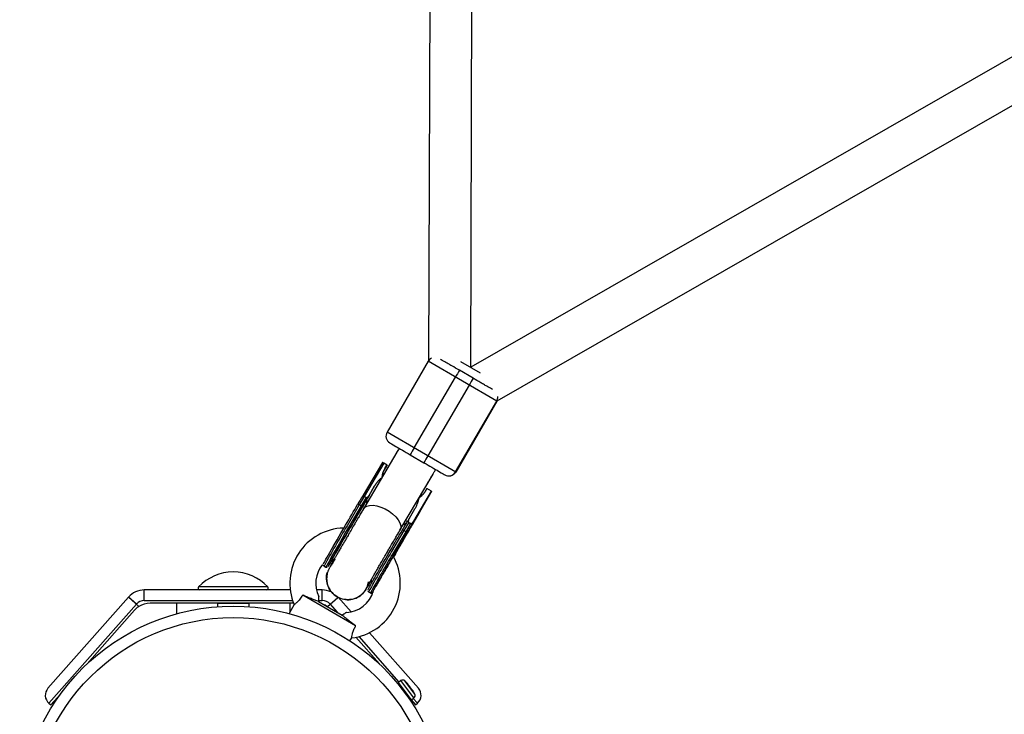
# Model space of a CAD drawing. Units: millimetres. Extents: x -3972 to 5262, y -5718 to 3703.
# Drawn here: x -2470 to -2097, y -4098 to -3835 of the extents above; entities that cross this region are included whole.
import ezdxf

# ---------------------------------------------------------------- set-up
doc = ezdxf.new("R2010")
doc.units = ezdxf.units.MM

msp = doc.modelspace()

# ---------------------------------------------------------------- linework, layer by layer
at = {"color": 7, "linetype": 'Continuous', "lineweight": 25}
for p, q in [((-2299.06, -3966.51), (-2294.85, -2556.09)), ((-2310.86, -2558.37), (-2315.05, -3964.12)), ((-2084.14, -3843.28), (-2299.06, -3966.51)), ((-2289.13, -3979.26), (-2076.19, -3857.16)), ((-2315.21, -3964.36), (-2330.79, -3991.16)), ((-2289.21, -3979.48), (-2315.21, -3964.36)), ((-2295.47, -3968.9), (-2302.91, -3964.57)), ((-2298.21, -3970.78), (-2303.4, -3967.76)), ((-2299.19, -3966.73), (-2299.06, -3966.51)), ((-2320.51, -3997.14), (-2304.93, -3970.34)), ((-2299.74, -3973.36), (-2315.32, -4000.16)), ((-2304.85, -4006.24), (-2289.27, -3979.44)), ((-2304.79, -4006.28), (-2289.21, -3979.48)), ((-2289.21, -3979.48), (-2304.79, -4006.28)), ((-2289.08, -3979.23), (-2289.21, -3979.48)), ((-2304.79, -4006.28), (-2330.79, -3991.17)), ((-2327.09, -3998.81), (-2339.67, -4020.17)), ((-2321.99, -3999.75), (-2316.81, -4002.76)), ((-2332.54, -4002.66), (-2339.86, -4015.09)), ((-2332.03, -4002.96), (-2339.43, -4015.54)), ((-2330.77, -4003.69), (-2332.03, -4002.96)), ((-2331.45, -4004.74), (-2330.82, -4003.67)), ((-2331.45, -4004.74), (-2331.44, -4004.75)), ((-2331.44, -4004.75), (-2330.81, -4003.67)), ((-2331.4, -4004.77), (-2330.78, -4003.69)), ((-2330.77, -4003.69), (-2331.39, -4004.78)), ((-2325.88, -4028.29), (-2313.39, -4007.06)), ((-2313.28, -4006.88), (-2313.23, -4006.8)), ((-2335.47, -4011.57), (-2339.02, -4017.67)), ((-2337.56, -4015.12), (-2335.47, -4011.57)), ((-2318.5, -4015.97), (-2315.04, -4009.93)), ((-2315.69, -4012.46), (-2316.32, -4013.54)), ((-2313.96, -4013.47), (-2315.69, -4012.46)), ((-2339.43, -4015.54), (-2341.28, -4018.66)), ((-2338.74, -4015.94), (-2340.59, -4019.07)), ((-2339.86, -4015.09), (-2339.94, -4015.24)), ((-2338.73, -4015.94), (-2339.43, -4015.54)), ((-2337.56, -4015.12), (-2338.21, -4016.24)), ((-2320.7, -4024.92), (-2313.96, -4013.47)), ((-2313.91, -4013.49), (-2320.53, -4025.02)), ((-2313.95, -4013.47), (-2320.52, -4024.77)), ((-2320.49, -4024.79), (-2313.92, -4013.49)), ((-2313.91, -4013.49), (-2313.96, -4013.47)), ((-2340.59, -4019.07), (-2341.28, -4018.66)), ((-2320.34, -4020.36), (-2322.43, -4023.92)), ((-2322.43, -4023.91), (-2323.09, -4025.04)), ((-2319.58, -4023.07), (-2320.33, -4024.34)), ((-2320.32, -4024.32), (-2319.4, -4022.77)), ((-2319.4, -4022.77), (-2320.27, -4024.28)), ((-2320.26, -4024.26), (-2318.5, -4021.22)), ((-2320.2, -4024.4), (-2318.44, -4021.39)), ((-2319.46, -4023.12), (-2320.19, -4024.38)), ((-2320.17, -4024.31), (-2319.43, -4023.05)), ((-2318.41, -4021.28), (-2320.16, -4024.29)), ((-2320.15, -4024.26), (-2319.09, -4022.44)), ((-2319.09, -4022.43), (-2320.14, -4024.24)), ((-2319.06, -4022.34), (-2320.12, -4024.16)), ((-2320.12, -4024.17), (-2319.06, -4022.36)), ((-2320.12, -4024.16), (-2320.12, -4024.17)), ((-2319.7, -4023.31), (-2319.76, -4023.41)), ((-2318.57, -4021.3), (-2319.58, -4023.07)), ((-2319.43, -4023.05), (-2319.46, -4023.12)), ((-2319.42, -4022.79), (-2318.55, -4021.29)), ((-2319.12, -4022.29), (-2319.42, -4022.79)), ((-2319.42, -4022.79), (-2319.42, -4022.79)), ((-2319.4, -4022.77), (-2319.4, -4022.77)), ((-2318.44, -4021.37), (-2319.28, -4022.83)), ((-2319.28, -4022.83), (-2319.26, -4022.75)), ((-2319.26, -4022.75), (-2318.41, -4021.3)), ((-2318.51, -4021.24), (-2319.12, -4022.29)), ((-2319.04, -4022.17), (-2319.09, -4022.26)), ((-2318.55, -4021.29), (-2318.57, -4021.3)), ((-2318.5, -4021.22), (-2318.51, -4021.24)), ((-2318.44, -4021.39), (-2318.44, -4021.37)), ((-2318.41, -4021.3), (-2318.41, -4021.28)), ((-2322.57, -4025.34), (-2324.42, -4028.46)), ((-2321.88, -4025.74), (-2323.73, -4028.87)), ((-2322.57, -4025.34), (-2321.88, -4025.74)), ((-2321.36, -4026.04), (-2320.7, -4024.92)), ((-2321.18, -4026.15), (-2320.52, -4025.02)), ((-2320.53, -4025.02), (-2321.18, -4026.15)), ((-2320.49, -4024.79), (-2320.66, -4024.98)), ((-2320.33, -4024.34), (-2320.32, -4024.32)), ((-2320.32, -4024.32), (-2320.32, -4024.32)), ((-2320.27, -4024.28), (-2320.26, -4024.26)), ((-2320.27, -4024.26), (-2320.26, -4024.26)), ((-2320.19, -4024.38), (-2320.2, -4024.4)), ((-2320.16, -4024.29), (-2320.17, -4024.31)), ((-2320.14, -4024.24), (-2320.15, -4024.26)), ((-2323.73, -4028.87), (-2324.42, -4028.46)), ((-2329.6, -4036.29), (-2329.79, -4036.03)), ((-2328.29, -4038.43), (-2327.64, -4037.32)), ((-2327.62, -4037.33), (-2328.28, -4038.46)), ((-2354.62, -4041.88), (-2353.93, -4042.28)), ((-2428.65, -4053.65), (-2459.11, -4088.19)), ((-2424.7, -4057.2), (-2428.68, -4053.69)), ((-2425.65, -4056.29), (-2428.65, -4053.65)), ((-2367.4, -4050.94), (-2422.65, -4050.94)), ((-2422.65, -4054.94), (-2422.65, -4050.94)), ((-2342.68, -4064.57), (-2362.69, -4052.93)), ((-2355.36, -4050.94), (-2357.46, -4050.94)), ((-2355.36, -4054.94), (-2355.36, -4050.94)), ((-2353.3, -4057.2), (-2349.4, -4053.76)), ((-2344.42, -4059.25), (-2349.32, -4053.69)), ((-2337.76, -4051.68), (-2337.07, -4052.08)), ((-2336.04, -4051.55), (-2336.25, -4051.86)), ((-2458.75, -4093.84), (-2425.65, -4056.29)), ((-2366.14, -4055.94), (-2420.39, -4055.94)), ((-2410.5, -4055.94), (-2410.5, -4059.98)), ((-2395, -4055.94), (-2395, -4055.99)), ((-2395, -4055.99), (-2395, -4057.29)), ((-2383, -4055.99), (-2383, -4055.94)), ((-2383, -4057.29), (-2383, -4055.99)), ((-2365.87, -4056.46), (-2367.86, -4059.89)), ((-2367.5, -4059.26), (-2367.5, -4055.94)), ((-2356.66, -4055.31), (-2347.73, -4060.5)), ((-2353.3, -4057.2), (-2353.07, -4057.39)), ((-2352.36, -4056.29), (-2349.61, -4059.41)), ((-2444.3, -4078.96), (-2426.39, -4058.65)), ((-2342.59, -4068.88), (-2333.7, -4078.96)), ((-2318.9, -4088.19), (-2337.46, -4067.14)), ((-2344.83, -4070.21), (-2344.17, -4069.08)), ((-2322.08, -4092.44), (-2326.52, -4086.5)), ((-2325.53, -4085.29), (-2326.44, -4085.97)), ((-2458, -4094.5), (-2454.37, -4090.38)), ((-2325.52, -4087.82), (-2325.5, -4088.01)), ((-2323.5, -4090.67), (-2323.52, -4090.52)), ((-2458.75, -4093.84), (-2458, -4094.5)), ((-2321.69, -4092.59), (-2320, -4094.5)), ((-2321.55, -4092.52), (-2320.63, -4091.83)), ((-2320, -4094.5), (-2319.25, -4093.84))]:
    msp.add_line(p, q, dxfattribs=at)
at = {"color": 8, "linetype": 'Continuous', "lineweight": 25}
for p, q in [((-2341.28, -4018.66), (-2345.92, -4026.6)), ((-2340.59, -4019.07), (-2345.23, -4027)), ((-2338.63, -4017.29), (-2338.49, -4018.17)), ((-2324.72, -4026.32), (-2323.73, -4025.95)), ((-2320.59, -4024.97), (-2320.49, -4024.79)), ((-2324.42, -4028.46), (-2329.07, -4036.41)), ((-2323.73, -4028.87), (-2328.38, -4036.81)), ((-2375.89, -4049.79), (-2402.12, -4049.79)), ((-2352.36, -4056.29), (-2349.46, -4053.74)), ((-2336.25, -4051.86), (-2336.24, -4051.85)), ((-2422.65, -4054.94), (-2366.5, -4054.94)), ((-2395, -4055.99), (-2383, -4055.99)), ((-2356.64, -4054.94), (-2355.36, -4054.94)), ((-2341.48, -4068.63), (-2326.29, -4085.85)), ((-2321.55, -4092.52), (-2326.44, -4085.97)), ((-2320.63, -4091.83), (-2325.53, -4085.29)), ((-2320.3, -4090.4), (-2324.06, -4085.37)), ((-2320.86, -4092.01), (-2319.25, -4093.84))]:
    msp.add_line(p, q, dxfattribs=at)
at = {"color": 8, "linetype": 'Continuous', "lineweight": 25, "flags": 128}
for points in [[(-2315.27, -4010.26), (-2315.19, -4010.16), (-2315.03, -4009.92)], [(-2339.67, -4020.18), (-2339.27, -4019.69), (-2338.46, -4019.18), (-2337.37, -4018.9), (-2336.08, -4018.88), (-2334.62, -4019.1), (-2333.08, -4019.57), (-2331.53, -4020.25), (-2330.04, -4021.12), (-2328.67, -4022.13), (-2327.49, -4023.25), (-2326.56, -4024.41), (-2325.93, -4025.56), (-2325.61, -4026.65), (-2325.62, -4027.62), (-2325.88, -4028.3)]]:
    msp.add_lwpolyline(points, dxfattribs=at)
at = {"color": 7, "linetype": 'Continuous', "lineweight": 25, "flags": 128}
for points in [[(-2341.28, -4018.66), (-2341.38, -4018.61), (-2341.49, -4018.57), (-2341.59, -4018.54), (-2341.69, -4018.53), (-2341.78, -4018.54), (-2341.85, -4018.56), (-2341.91, -4018.59), (-2341.95, -4018.64)], [(-2340.22, -4019.65), (-2340.2, -4019.59), (-2340.2, -4019.52), (-2340.22, -4019.44), (-2340.27, -4019.36), (-2340.32, -4019.28), (-2340.4, -4019.2), (-2340.49, -4019.13), (-2340.59, -4019.07)], [(-2345.23, -4027), (-2345.35, -4027.21), (-2346.59, -4029.35), (-2347.8, -4031.45), (-2348.96, -4033.46), (-2350.05, -4035.34), (-2351.03, -4037.06), (-2351.89, -4038.58), (-2352.62, -4039.86), (-2353.2, -4040.9), (-2353.61, -4041.65), (-2353.86, -4042.12), (-2353.93, -4042.28), (-2353.83, -4042.15)], [(-2324.42, -4028.46), (-2324.53, -4028.41), (-2324.63, -4028.37), (-2324.74, -4028.34), (-2324.83, -4028.33), (-2324.92, -4028.34), (-2325, -4028.36), (-2325.05, -4028.39), (-2325.1, -4028.44)], [(-2323.73, -4028.87), (-2323.63, -4028.93), (-2323.54, -4029), (-2323.47, -4029.08), (-2323.41, -4029.16), (-2323.37, -4029.24), (-2323.35, -4029.32), (-2323.35, -4029.39), (-2323.37, -4029.45)]]:
    msp.add_lwpolyline(points, dxfattribs=at)
at = {"color": 7, "linetype": 'Continuous', "lineweight": 25}
for radius in [80.8, 76.46]:
    msp.add_circle((-2389, -4137.87), radius, dxfattribs=at)
for centre, radius, start, end in [((-2312.62, -3965.87), 3, 117.4331, 149.829), ((-2232.91, -4011.34), 82.88, 148.2732, 150.3474), ((-2227.72, -4014.36), 82.88, 148.2732, 150.3474), ((-2328.2, -3992.67), 3, 149.8277, 239.8277), ((-2249.24, -4039.44), 82.88, 149.3104, 151.3846), ((-2244.05, -4042.46), 82.88, 149.3104, 151.3846), ((-2307.45, -4004.73), 3, 239.8301, 329.8301), ((-2307.39, -4004.77), 3, 239.8301, 329.8301), ((-1717.82, -4390.89), 724.7, 149.00178, 151.02041), ((-2346.66, -4048.38), 20.9, 91.4935, 202.8749), ((-1945.57, -4264.66), 465.78, 149.2638, 151.4265), ((-2346.66, -4048.38), 20.9, 276.7799, 29.2578), ((-1875.08, -4304.99), 527.49, 149.391, 151.2998), ((-1874.39, -4305.4), 527.49, 149.391, 151.2998), ((-2346.66, -4048.38), 11.1, 140.4506, 207.1594), ((-2389, -4062.18), 18.04, 43.3619, 136.6381), ((-2401.62, -4050.26), 0.68, 136.6381, 270), ((-2376.38, -4050.26), 0.68, 270, 43.3619), ((-2422.65, -4058.94), 8, 90, 138.5965), ((-2355.36, -4058.94), 8, 65.3882, 90), ((-2346.66, -4048.38), 11.1, 272.4742, 344.2462), ((-2422.65, -4058.94), 4, 90, 138.5965), ((-2420.39, -4063.94), 8, 90, 122.6161), ((-2355.36, -4058.94), 4, 41.4035, 90), ((-2357.61, -4063.94), 8, 57.3839, 65.8403), ((-2326.22, -4086.28), 0.381, 126.7977, 216.7977), ((-2324.84, -4086.2), 1.14, 46.6519, 126.7977), ((-2336.66, -4098.72), 18.36, 41.7028, 46.6519), ((-2323.1, -4086.48), 0.0646, 357.8358, 39.8125), ((-2456.11, -4090.84), 4, 138.5965, 228.5965), ((-2336.66, -4098.72), 18.36, 26.9434, 31.8932), ((-2321.31, -4090.92), 1.14, 306.7977, 26.9434), ((-2321.9, -4090.84), 4, 311.4035, 41.4035), ((-2321.77, -4092.21), 0.381, 216.7977, 306.7977)]:
    msp.add_arc(centre, radius, start, end, dxfattribs=at)
at = {"color": 8, "linetype": 'Continuous', "lineweight": 25}
for centre, radius, start, end in [((-2291.87, -3977.93), 3, 329.8288, 4.2), ((-2321, -4089.27), 0.0532, 34.0368, 76.3621)]:
    msp.add_arc(centre, radius, start, end, dxfattribs=at)
at = {"color": 7, "linetype": 'Continuous', "lineweight": 25}
for points, knots in [([(-2303.4, -3967.76), (-2304.38, -3967.19), (-2305.88, -3966.32), (-2307.68, -3965.27), (-2308.93, -3964.55), (-2309.88, -3963.99), (-2310.51, -3963.63), (-2310.6, -3963.57), (-2310.61, -3963.57)], [0, 0, 0, 0, 0.310117, 0.477058, 0.647542, 0.818026, 0.984967, 1, 1, 1, 1]), ([(-2290.87, -3975.04), (-2290.89, -3975.03), (-2291, -3974.97), (-2291.66, -3974.58), (-2292.64, -3974.01), (-2293.91, -3973.28), (-2295.72, -3972.22), (-2297.23, -3971.35), (-2298.21, -3970.78)], [0, 0, 0, 0, 0.031442, 0.195602, 0.363246, 0.53089, 0.69505, 1, 1, 1, 1]), ([(-2329.7, -3995.27), (-2329.72, -3995.26), (-2328.92, -3995.72), (-2326.03, -3997.4), (-2324.06, -3998.55), (-2321.99, -3999.75)], [0, 0, 0, 0, 0.5, 0.5, 1, 1, 1, 1]), ([(-2326.21, -3997.29), (-2326.53, -3997.84), (-2326.85, -3998.39), (-2327.16, -3998.93), (-2327.17, -3998.94)], [0, 0, 0, 0, 0.980375, 1, 1, 1, 1]), ([(-2332.61, -4008.26), (-2332.6, -4008.17), (-2332.58, -4007.99), (-2332.54, -4007.73), (-2332.49, -4007.47), (-2332.44, -4007.21), (-2332.37, -4006.95), (-2332.3, -4006.69), (-2332.2, -4006.37), (-2332.06, -4006), (-2331.88, -4005.57), (-2331.68, -4005.15), (-2331.53, -4004.88), (-2331.45, -4004.74)], [0, 0, 0, 0, 0.070539, 0.141143, 0.211864, 0.28275, 0.353854, 0.425224, 0.496911, 0.62249, 0.748024, 0.873774, 1, 1, 1, 1]), ([(-2332.03, -4002.96), (-2332.04, -4002.95), (-2332.08, -4002.93), (-2332.14, -4002.9), (-2332.19, -4002.87), (-2332.25, -4002.83), (-2332.3, -4002.8), (-2332.35, -4002.78), (-2332.4, -4002.74), (-2332.46, -4002.71), (-2332.5, -4002.68), (-2332.53, -4002.67), (-2332.54, -4002.67), (-2332.54, -4002.66)], [0, 0, 0, 0, 0.062445, 0.126215, 0.191588, 0.258828, 0.328173, 0.399841, 0.474032, 0.599371, 0.742433, 0.849427, 1, 1, 1, 1]), ([(-2332.46, -4007.93), (-2332.46, -4007.75), (-2332.46, -4006.62), (-2331.9, -4005.61), (-2331.44, -4004.75)], [0, 0, 0, 0, 0.15694, 1, 1, 1, 1]), ([(-2332.44, -4007.89), (-2332.44, -4007.77), (-2332.45, -4006.66), (-2331.9, -4005.66), (-2331.4, -4004.77)], [0, 0, 0, 0, 0.108851, 1, 1, 1, 1]), ([(-2316.81, -4002.76), (-2314.74, -4003.96), (-2312.76, -4005.12), (-2309.81, -4006.83), (-2308.97, -4007.32), (-2308.96, -4007.33)], [0, 0, 0, 0, 0.5, 0.5, 1, 1, 1, 1]), ([(-2315.03, -4009.92), (-2314.9, -4009.69), (-2314.59, -4009.15), (-2314.1, -4008.29), (-2313.57, -4007.38), (-2313.01, -4006.42), (-2312.61, -4005.72), (-2312.38, -4005.34)], [0, 0, 0, 0, 0.16692, 0.397118, 0.568585, 0.760533, 1, 1, 1, 1]), ([(-2335.47, -4011.57), (-2335.41, -4011.47), (-2335.3, -4011.29), (-2335.13, -4011.02), (-2334.95, -4010.75), (-2334.76, -4010.49), (-2334.57, -4010.23), (-2334.37, -4009.98), (-2334.11, -4009.68), (-2333.8, -4009.33), (-2333.41, -4008.94), (-2333.02, -4008.59), (-2332.75, -4008.36), (-2332.61, -4008.26)], [0, 0, 0, 0, 0.074488, 0.148588, 0.222334, 0.29576, 0.368903, 0.441798, 0.514481, 0.639949, 0.762544, 0.882483, 1, 1, 1, 1]), ([(-2339.44, -4015.53), (-2339.45, -4015.52), (-2339.49, -4015.5), (-2339.54, -4015.47), (-2339.59, -4015.44), (-2339.65, -4015.41), (-2339.7, -4015.38), (-2339.74, -4015.35), (-2339.79, -4015.33), (-2339.83, -4015.3), (-2339.88, -4015.27), (-2339.92, -4015.25), (-2339.94, -4015.24), (-2339.94, -4015.24), (-2339.94, -4015.24)], [0, 0, 0, 0, 0.055217, 0.111775, 0.170123, 0.230665, 0.293764, 0.359731, 0.428835, 0.501304, 0.618215, 0.751231, 0.860215, 1, 1, 1, 1]), ([(-2339.86, -4015.09), (-2339.86, -4015.1), (-2339.87, -4015.12), (-2339.87, -4015.14), (-2339.86, -4015.17), (-2339.84, -4015.2), (-2339.82, -4015.23), (-2339.79, -4015.27), (-2339.74, -4015.32), (-2339.66, -4015.38), (-2339.59, -4015.43), (-2339.51, -4015.48), (-2339.46, -4015.52), (-2339.44, -4015.53)], [0, 0, 0, 0, 0.10196, 0.19638, 0.283294, 0.362741, 0.434777, 0.499474, 0.631545, 0.749537, 0.836267, 0.919293, 1, 1, 1, 1]), ([(-2338.73, -4015.94), (-2338.72, -4015.95), (-2338.7, -4015.96), (-2338.66, -4015.97), (-2338.61, -4015.98), (-2338.57, -4015.98), (-2338.51, -4015.97), (-2338.43, -4015.95), (-2338.31, -4015.91), (-2338.17, -4015.82), (-2337.98, -4015.67), (-2337.76, -4015.44), (-2337.63, -4015.23), (-2337.56, -4015.12)], [0, 0, 0, 0, 0.022953, 0.046512, 0.071266, 0.097723, 0.1263, 0.184713, 0.251931, 0.367879, 0.50211, 0.739874, 1, 1, 1, 1]), ([(-2338.21, -4016.24), (-2338.22, -4016.24), (-2338.22, -4016.24), (-2338.23, -4016.23), (-2338.25, -4016.22), (-2338.28, -4016.2), (-2338.34, -4016.17), (-2338.42, -4016.12), (-2338.52, -4016.06), (-2338.62, -4016), (-2338.7, -4015.96), (-2338.73, -4015.94)], [0, 0, 0, 0, 0.097497, 0.180828, 0.24995, 0.382131, 0.499508, 0.640856, 0.769712, 0.888406, 1, 1, 1, 1]), ([(-2318.84, -4016.26), (-2318.85, -4016.36), (-2318.88, -4016.56), (-2318.94, -4016.85), (-2319.01, -4017.15), (-2319.09, -4017.44), (-2319.17, -4017.74), (-2319.27, -4018.04), (-2319.4, -4018.41), (-2319.58, -4018.85), (-2319.81, -4019.37), (-2320.06, -4019.87), (-2320.25, -4020.2), (-2320.34, -4020.36)], [0, 0, 0, 0, 0.06685, 0.134466, 0.202891, 0.27217, 0.342345, 0.413456, 0.485543, 0.612828, 0.740873, 0.869867, 1, 1, 1, 1]), ([(-2316.32, -4013.54), (-2316.37, -4013.61), (-2316.46, -4013.77), (-2316.61, -4013.99), (-2316.76, -4014.21), (-2316.92, -4014.42), (-2317.08, -4014.63), (-2317.25, -4014.84), (-2317.48, -4015.08), (-2317.75, -4015.37), (-2318.1, -4015.69), (-2318.46, -4015.99), (-2318.71, -4016.17), (-2318.84, -4016.26)], [0, 0, 0, 0, 0.072175, 0.14417, 0.216031, 0.287808, 0.359549, 0.431303, 0.503118, 0.628307, 0.75267, 0.876478, 1, 1, 1, 1]), ([(-2339.67, -4020.18), (-2339.72, -4020.27), (-2340.04, -4020.81), (-2340.69, -4021.91), (-2341.52, -4023.33), (-2342.3, -4024.66), (-2343.13, -4026.08), (-2343.73, -4027.11), (-2344.1, -4027.75)], [0, 0, 0, 0, 0.039558, 0.243789, 0.455915, 0.611857, 0.759248, 1, 1, 1, 1]), ([(-2339.02, -4017.67), (-2339, -4017.64), (-2338.96, -4017.58), (-2338.91, -4017.51), (-2338.87, -4017.45), (-2338.81, -4017.39), (-2338.76, -4017.34), (-2338.69, -4017.3), (-2338.65, -4017.29), (-2338.63, -4017.29)], [0, 0, 0, 0, 0.130293, 0.256621, 0.379224, 0.498378, 0.667767, 0.834604, 1, 1, 1, 1]), ([(-2337.98, -4017.3), (-2338.04, -4017.3), (-2338.36, -4017.26), (-2338.51, -4017.28), (-2338.63, -4017.29)], [0, 0, 0, 0, 0.178185, 1, 1, 1, 1]), ([(-2322.43, -4023.92), (-2322.46, -4023.96), (-2322.51, -4024.05), (-2322.58, -4024.19), (-2322.63, -4024.32), (-2322.68, -4024.46), (-2322.72, -4024.62), (-2322.75, -4024.79), (-2322.76, -4024.95), (-2322.74, -4025.07), (-2322.72, -4025.16), (-2322.68, -4025.23), (-2322.64, -4025.29), (-2322.6, -4025.32), (-2322.58, -4025.33)], [0, 0, 0, 0, 0.106291, 0.20893, 0.308158, 0.404242, 0.497476, 0.631536, 0.748197, 0.815179, 0.874049, 0.920167, 0.961358, 1, 1, 1, 1]), ([(-2319.3, -4022.66), (-2319.33, -4022.71), (-2319.37, -4022.79), (-2319.44, -4022.9), (-2319.51, -4023.02), (-2319.57, -4023.13), (-2319.63, -4023.23), (-2319.69, -4023.33), (-2319.75, -4023.43), (-2319.8, -4023.52), (-2319.85, -4023.6), (-2319.9, -4023.69), (-2319.94, -4023.76), (-2319.98, -4023.83), (-2320.02, -4023.9), (-2320.06, -4023.96), (-2320.09, -4024.01), (-2320.12, -4024.06), (-2320.15, -4024.1), (-2320.17, -4024.14), (-2320.19, -4024.18), (-2320.21, -4024.2), (-2320.22, -4024.23), (-2320.23, -4024.24), (-2320.24, -4024.26), (-2320.24, -4024.26), (-2320.24, -4024.26)], [0, 0, 0, 0, 0.056204, 0.110435, 0.162517, 0.212837, 0.261285, 0.308242, 0.353584, 0.397748, 0.440649, 0.482109, 0.522291, 0.561329, 0.599499, 0.636879, 0.673862, 0.710453, 0.747074, 0.78293, 0.818489, 0.85433, 0.889877, 0.926138, 0.962811, 1, 1, 1, 1]), ([(-2320.24, -4024.26), (-2320.24, -4024.26), (-2320.25, -4024.26), (-2320.24, -4024.25), (-2320.23, -4024.24), (-2320.22, -4024.22), (-2320.21, -4024.19), (-2320.19, -4024.15), (-2320.16, -4024.11), (-2320.13, -4024.06), (-2320.1, -4024), (-2320.07, -4023.94), (-2320.02, -4023.87), (-2319.98, -4023.79), (-2319.93, -4023.71), (-2319.88, -4023.61), (-2319.82, -4023.52), (-2319.78, -4023.45), (-2319.76, -4023.41)], [0, 0, 0, 0, 0.061388, 0.121254, 0.179635, 0.237331, 0.294513, 0.351716, 0.409473, 0.468397, 0.528232, 0.58915, 0.651334, 0.715536, 0.782324, 0.851758, 0.92396, 1, 1, 1, 1]), ([(-2320.04, -4023.92), (-2320.04, -4023.91), (-2320.04, -4023.91), (-2320.04, -4023.9), (-2320.03, -4023.89), (-2320.02, -4023.88), (-2320.01, -4023.86), (-2319.99, -4023.83), (-2319.97, -4023.8), (-2319.95, -4023.77), (-2319.93, -4023.74), (-2319.91, -4023.7), (-2319.88, -4023.65), (-2319.85, -4023.6), (-2319.82, -4023.55), (-2319.79, -4023.49), (-2319.75, -4023.43), (-2319.71, -4023.36), (-2319.67, -4023.29), (-2319.63, -4023.22), (-2319.58, -4023.14), (-2319.53, -4023.05), (-2319.48, -4022.97), (-2319.43, -4022.87), (-2319.37, -4022.78), (-2319.33, -4022.71), (-2319.31, -4022.68)], [0, 0, 0, 0, 0.0369019, 0.072974, 0.1079802, 0.1425613, 0.1764641, 0.2098906, 0.2432404, 0.2768689, 0.310908, 0.345087, 0.3806981, 0.4174386, 0.4553166, 0.4949043, 0.5360167, 0.5791027, 0.6240205, 0.6707336, 0.7199556, 0.771014, 0.8244033, 0.8802552, 0.9390037, 1, 1, 1, 1]), ([(-2319.7, -4023.31), (-2319.71, -4023.33), (-2319.74, -4023.38), (-2319.78, -4023.45), (-2319.82, -4023.52), (-2319.86, -4023.58), (-2319.89, -4023.64), (-2319.92, -4023.69), (-2319.94, -4023.73), (-2319.97, -4023.77), (-2319.99, -4023.81), (-2320, -4023.84), (-2320.02, -4023.87), (-2320.03, -4023.89), (-2320.04, -4023.9), (-2320.04, -4023.91), (-2320.04, -4023.92), (-2320.04, -4023.92), (-2320.04, -4023.92)], [0, 0, 0, 0, 0.079521, 0.156058, 0.228239, 0.296573, 0.362432, 0.425115, 0.485525, 0.543647, 0.600452, 0.655914, 0.71105, 0.766974, 0.822919, 0.880193, 0.938666, 1, 1, 1, 1]), ([(-2319.31, -4022.68), (-2319.28, -4022.63), (-2319.23, -4022.53), (-2319.15, -4022.39), (-2319.07, -4022.26), (-2319, -4022.14), (-2318.94, -4022.02), (-2318.88, -4021.92), (-2318.82, -4021.83), (-2318.78, -4021.75), (-2318.74, -4021.68), (-2318.7, -4021.62), (-2318.67, -4021.57), (-2318.65, -4021.53), (-2318.63, -4021.49), (-2318.62, -4021.47), (-2318.62, -4021.46), (-2318.62, -4021.46), (-2318.62, -4021.46)], [0, 0, 0, 0, 0.090758, 0.17565, 0.255306, 0.329955, 0.39993, 0.465292, 0.527056, 0.58557, 0.641196, 0.694326, 0.745429, 0.795527, 0.84523, 0.895057, 0.946612, 1, 1, 1, 1]), ([(-2318.42, -4021.12), (-2318.42, -4021.12), (-2318.42, -4021.12), (-2318.42, -4021.12), (-2318.42, -4021.13), (-2318.43, -4021.15), (-2318.44, -4021.17), (-2318.46, -4021.19), (-2318.47, -4021.22), (-2318.49, -4021.26), (-2318.52, -4021.31), (-2318.55, -4021.36), (-2318.58, -4021.41), (-2318.62, -4021.48), (-2318.66, -4021.54), (-2318.7, -4021.62), (-2318.75, -4021.7), (-2318.8, -4021.79), (-2318.85, -4021.88), (-2318.91, -4021.98), (-2318.97, -4022.09), (-2319.03, -4022.19), (-2319.09, -4022.3), (-2319.16, -4022.42), (-2319.23, -4022.54), (-2319.28, -4022.62), (-2319.3, -4022.66)], [0, 0, 0, 0, 0.038322, 0.07558, 0.111674, 0.146797, 0.181354, 0.215349, 0.249015, 0.282595, 0.316716, 0.351628, 0.387757, 0.425163, 0.464203, 0.504865, 0.547399, 0.592227, 0.638605, 0.685956, 0.73444, 0.784478, 0.83572, 0.888813, 0.943518, 1, 1, 1, 1]), ([(-2318.62, -4021.46), (-2318.62, -4021.46), (-2318.62, -4021.47), (-2318.63, -4021.48), (-2318.64, -4021.49), (-2318.65, -4021.52), (-2318.67, -4021.55), (-2318.69, -4021.58), (-2318.72, -4021.62), (-2318.74, -4021.67), (-2318.78, -4021.72), (-2318.81, -4021.78), (-2318.85, -4021.85), (-2318.89, -4021.92), (-2318.94, -4022), (-2318.98, -4022.08), (-2319.04, -4022.17), (-2319.07, -4022.23), (-2319.09, -4022.26)], [0, 0, 0, 0, 0.057117, 0.112272, 0.166597, 0.220968, 0.274682, 0.329744, 0.385916, 0.443266, 0.50267, 0.564454, 0.628338, 0.695282, 0.765066, 0.839428, 0.917403, 1, 1, 1, 1]), ([(-2318.72, -4021.8), (-2318.73, -4021.82), (-2318.75, -4021.85), (-2318.78, -4021.91), (-2318.82, -4021.98), (-2318.87, -4022.05), (-2318.92, -4022.14), (-2318.97, -4022.23), (-2319.03, -4022.33), (-2319.07, -4022.4), (-2319.09, -4022.44)], [0, 0, 0, 0, 0.078652, 0.169675, 0.274463, 0.392189, 0.524001, 0.669032, 0.827356, 1, 1, 1, 1]), ([(-2319.09, -4022.43), (-2319.07, -4022.4), (-2319.04, -4022.35), (-2319, -4022.28), (-2318.97, -4022.22), (-2318.94, -4022.17), (-2318.91, -4022.12), (-2318.89, -4022.08), (-2318.87, -4022.05), (-2318.86, -4022.03), (-2318.85, -4022.02)], [0, 0, 0, 0, 0.190727, 0.363404, 0.516534, 0.650123, 0.765672, 0.863212, 0.941303, 1, 1, 1, 1]), ([(-2319.06, -4022.34), (-2319.04, -4022.31), (-2319, -4022.25), (-2318.95, -4022.15), (-2318.9, -4022.06), (-2318.85, -4021.98), (-2318.8, -4021.9), (-2318.76, -4021.83), (-2318.72, -4021.76), (-2318.68, -4021.69), (-2318.65, -4021.63), (-2318.61, -4021.58), (-2318.58, -4021.52), (-2318.55, -4021.47), (-2318.52, -4021.42), (-2318.49, -4021.37), (-2318.46, -4021.32), (-2318.43, -4021.28), (-2318.41, -4021.24), (-2318.39, -4021.2), (-2318.37, -4021.17), (-2318.36, -4021.15), (-2318.35, -4021.13), (-2318.34, -4021.12), (-2318.34, -4021.12), (-2318.34, -4021.12), (-2318.34, -4021.12)], [0, 0, 0, 0, 0.054153, 0.105736, 0.154758, 0.201347, 0.24547, 0.286849, 0.326369, 0.36331, 0.399074, 0.435048, 0.471171, 0.507685, 0.54483, 0.582828, 0.622107, 0.662828, 0.703839, 0.744303, 0.785151, 0.826209, 0.867987, 0.910469, 0.954607, 1, 1, 1, 1]), ([(-2318.79, -4021.89), (-2318.8, -4021.9), (-2318.81, -4021.92), (-2318.83, -4021.96), (-2318.86, -4022.01), (-2318.89, -4022.06), (-2318.93, -4022.13), (-2318.97, -4022.2), (-2319.02, -4022.27), (-2319.05, -4022.33), (-2319.06, -4022.36)], [0, 0, 0, 0, 0.070196, 0.156334, 0.25739, 0.373495, 0.506009, 0.654997, 0.819224, 1, 1, 1, 1]), ([(-2319.04, -4022.17), (-2319.02, -4022.13), (-2318.97, -4022.05), (-2318.9, -4021.93), (-2318.84, -4021.82), (-2318.78, -4021.72), (-2318.72, -4021.63), (-2318.67, -4021.54), (-2318.63, -4021.46), (-2318.59, -4021.39), (-2318.55, -4021.33), (-2318.52, -4021.28), (-2318.49, -4021.23), (-2318.47, -4021.19), (-2318.45, -4021.16), (-2318.43, -4021.14), (-2318.42, -4021.12), (-2318.42, -4021.12), (-2318.42, -4021.12)], [0, 0, 0, 0, 0.079726, 0.15535, 0.227148, 0.295445, 0.360963, 0.423449, 0.484045, 0.542968, 0.600523, 0.656669, 0.712446, 0.768017, 0.824081, 0.881198, 0.939582, 1, 1, 1, 1]), ([(-2318.85, -4022.02), (-2318.84, -4021.99), (-2318.8, -4021.94), (-2318.76, -4021.86), (-2318.71, -4021.78), (-2318.68, -4021.72), (-2318.64, -4021.66), (-2318.61, -4021.6), (-2318.58, -4021.55), (-2318.56, -4021.5), (-2318.53, -4021.47), (-2318.52, -4021.44), (-2318.51, -4021.42), (-2318.5, -4021.41), (-2318.5, -4021.41)], [0, 0, 0, 0, 0.087013, 0.168182, 0.24524, 0.319409, 0.393628, 0.47179, 0.555, 0.645723, 0.738113, 0.826853, 0.913942, 1, 1, 1, 1]), ([(-2318.5, -4021.41), (-2318.5, -4021.41), (-2318.5, -4021.41), (-2318.51, -4021.42), (-2318.52, -4021.43), (-2318.53, -4021.46), (-2318.55, -4021.49), (-2318.58, -4021.53), (-2318.6, -4021.57), (-2318.63, -4021.62), (-2318.67, -4021.68), (-2318.71, -4021.74), (-2318.75, -4021.81), (-2318.78, -4021.86), (-2318.79, -4021.89)], [0, 0, 0, 0, 0.082742, 0.16535, 0.247599, 0.330814, 0.414234, 0.495541, 0.576674, 0.657239, 0.739747, 0.822921, 0.909668, 1, 1, 1, 1]), ([(-2318.34, -4021.12), (-2318.34, -4021.12), (-2318.34, -4021.13), (-2318.35, -4021.14), (-2318.35, -4021.16), (-2318.37, -4021.18), (-2318.38, -4021.21), (-2318.4, -4021.24), (-2318.42, -4021.28), (-2318.45, -4021.33), (-2318.47, -4021.37), (-2318.5, -4021.42), (-2318.54, -4021.48), (-2318.57, -4021.54), (-2318.6, -4021.6), (-2318.64, -4021.66), (-2318.68, -4021.73), (-2318.71, -4021.78), (-2318.72, -4021.8)], [0, 0, 0, 0, 0.0716551, 0.1413613, 0.2083801, 0.2740816, 0.3388266, 0.40211, 0.4649982, 0.5276888, 0.5892556, 0.6497851, 0.7086423, 0.766585, 0.8244482, 0.8822746, 0.9404961, 1, 1, 1, 1]), ([(-2354.84, -4041.06), (-2354.87, -4041.04), (-2354.01, -4039.48), (-2350.87, -4033.97), (-2348.73, -4030.25), (-2346.47, -4026.37)], [0, 0, 0, 0, 0.5, 0.5, 1, 1, 1, 1]), ([(-2344.1, -4027.75), (-2344.51, -4028.45), (-2345.07, -4029.43), (-2345.89, -4030.85), (-2346.57, -4032.01), (-2347.34, -4033.35), (-2348.1, -4034.67), (-2348.85, -4035.97), (-2349.55, -4037.2), (-2350.19, -4038.33), (-2350.77, -4039.34), (-2351.27, -4040.23), (-2351.69, -4040.98), (-2352.04, -4041.6), (-2352.31, -4042.1), (-2352.53, -4042.51), (-2352.7, -4042.84), (-2352.86, -4043.17), (-2353.05, -4043.58), (-2353.22, -4044.05), (-2353.42, -4044.68), (-2353.6, -4045.58), (-2353.68, -4046.79), (-2353.53, -4048.24), (-2353.06, -4049.73), (-2352.5, -4050.87), (-2352.02, -4051.42), (-2351.89, -4051.57)], [0, 0, 0, 0, 0.06982, 0.097396, 0.142841, 0.189184, 0.238024, 0.28794, 0.338305, 0.388578, 0.43832, 0.487139, 0.53466, 0.580512, 0.624359, 0.666068, 0.706734, 0.736591, 0.75296, 0.768643, 0.786918, 0.81265, 0.84851, 0.891919, 0.937269, 0.982908, 1, 1, 1, 1]), ([(-2351.67, -4039.75), (-2351.95, -4040.23), (-2352.52, -4041.17), (-2352.98, -4041.91), (-2353.16, -4042.15), (-2353.03, -4041.88), (-2352.6, -4041.08), (-2351.84, -4039.71), (-2350.76, -4037.8), (-2349.42, -4035.46), (-2347.91, -4032.83), (-2346.33, -4030.1), (-2345.26, -4028.27), (-2344.75, -4027.38)], [0, 0, 0, 0, 0.092316, 0.182714, 0.268003, 0.353293, 0.443691, 0.537847, 0.634002, 0.730156, 0.824313, 0.914711, 1, 1, 1, 1]), ([(-2320.57, -4024.86), (-2320.63, -4024.95), (-2320.77, -4025.16), (-2321.25, -4025.95), (-2321.99, -4027.17), (-2322.95, -4028.78), (-2324.08, -4030.7), (-2325.32, -4032.81), (-2326.59, -4035), (-2327.45, -4036.47), (-2327.87, -4037.19)], [0, 0, 0, 0, 0.094346, 0.221354, 0.352877, 0.486781, 0.620684, 0.752208, 0.879215, 1, 1, 1, 1]), ([(-2327.64, -4037.32), (-2327.22, -4036.6), (-2326.37, -4035.13), (-2325.1, -4032.93), (-2323.88, -4030.81), (-2322.78, -4028.88), (-2321.85, -4027.25), (-2321.15, -4026.01), (-2320.73, -4025.25), (-2320.62, -4025.04), (-2320.59, -4024.97)], [0, 0, 0, 0, 0.12388, 0.254141, 0.389035, 0.526369, 0.663704, 0.798597, 0.928859, 1, 1, 1, 1]), ([(-2324.12, -4025.29), (-2324.04, -4025.4), (-2323.85, -4025.69), (-2323.77, -4025.85), (-2323.73, -4025.95)], [0, 0, 0, 0, 0.389732, 1, 1, 1, 1]), ([(-2323.37, -4029.45), (-2323.32, -4029.37), (-2323.16, -4029.09), (-2322.81, -4028.5), (-2322.4, -4027.81), (-2322.06, -4027.23), (-2321.81, -4026.81), (-2321.59, -4026.44), (-2321.43, -4026.17), (-2321.36, -4026.04)], [0, 0, 0, 0, 0.061545, 0.228212, 0.499986, 0.651515, 0.749992, 0.874989, 1, 1, 1, 1]), ([(-2321.18, -4026.15), (-2321.26, -4026.28), (-2321.41, -4026.55), (-2321.62, -4026.93), (-2321.86, -4027.34), (-2322.2, -4027.93), (-2322.6, -4028.62), (-2322.94, -4029.22), (-2323.1, -4029.5), (-2323.14, -4029.58)], [0, 0, 0, 0, 0.125011, 0.250008, 0.348496, 0.500014, 0.771787, 0.938454, 1, 1, 1, 1]), ([(-2322.58, -4025.33), (-2322.6, -4025.32), (-2322.63, -4025.3), (-2322.69, -4025.27), (-2322.74, -4025.24), (-2322.79, -4025.21), (-2322.84, -4025.18), (-2322.88, -4025.15), (-2322.93, -4025.13), (-2322.98, -4025.1), (-2323.02, -4025.07), (-2323.06, -4025.05), (-2323.08, -4025.04), (-2323.08, -4025.04), (-2323.09, -4025.04)], [0, 0, 0, 0, 0.055215, 0.11177, 0.170117, 0.23066, 0.29376, 0.35973, 0.428839, 0.501314, 0.618221, 0.751234, 0.860183, 1, 1, 1, 1]), ([(-2321.88, -4025.74), (-2321.86, -4025.75), (-2321.84, -4025.76), (-2321.8, -4025.77), (-2321.76, -4025.78), (-2321.71, -4025.78), (-2321.65, -4025.77), (-2321.57, -4025.75), (-2321.45, -4025.71), (-2321.31, -4025.62), (-2321.12, -4025.47), (-2320.91, -4025.24), (-2320.77, -4025.03), (-2320.7, -4024.92)], [0, 0, 0, 0, 0.022949, 0.046506, 0.07126, 0.097718, 0.126299, 0.184708, 0.251929, 0.367912, 0.50211, 0.739925, 1, 1, 1, 1]), ([(-2321.36, -4026.04), (-2321.36, -4026.04), (-2321.36, -4026.04), (-2321.37, -4026.03), (-2321.39, -4026.02), (-2321.43, -4026), (-2321.49, -4025.97), (-2321.56, -4025.92), (-2321.66, -4025.86), (-2321.77, -4025.8), (-2321.84, -4025.76), (-2321.88, -4025.74)], [0, 0, 0, 0, 0.097434, 0.180777, 0.249986, 0.382198, 0.499525, 0.640876, 0.76973, 0.888417, 1, 1, 1, 1]), ([(-2330.27, -4035.79), (-2329.86, -4035.1), (-2329.3, -4034.14), (-2328.49, -4032.74), (-2327.82, -4031.59), (-2327.05, -4030.28), (-2326.4, -4029.17), (-2326.02, -4028.53), (-2325.88, -4028.3)], [0, 0, 0, 0, 0.26267, 0.366841, 0.538407, 0.713345, 0.897603, 1, 1, 1, 1]), ([(-2327.89, -4037.18), (-2327.84, -4037.09), (-2327.64, -4036.75), (-2327.19, -4035.98), (-2326.46, -4034.72), (-2325.68, -4033.39), (-2324.97, -4032.18), (-2324.42, -4031.24), (-2323.97, -4030.47), (-2323.62, -4029.88), (-2323.45, -4029.59), (-2323.37, -4029.45)], [0, 0, 0, 0, 0.0319, 0.125876, 0.281902, 0.499931, 0.624944, 0.749954, 0.874974, 0.937482, 1, 1, 1, 1]), ([(-2337.75, -4047.92), (-2337.8, -4048.2), (-2337.9, -4048.68), (-2338.09, -4049.27), (-2338.25, -4049.69), (-2338.37, -4049.96), (-2338.43, -4050.07), (-2338.42, -4050.06), (-2338.34, -4049.9), (-2338.15, -4049.54), (-2337.84, -4048.98), (-2337.43, -4048.25), (-2336.93, -4047.37), (-2336.33, -4046.32), (-2335.64, -4045.11), (-2334.87, -4043.77), (-2334.06, -4042.36), (-2333.24, -4040.92), (-2332.47, -4039.6), (-2331.76, -4038.36), (-2331.04, -4037.13), (-2330.53, -4036.26), (-2330.27, -4035.79)], [0, 0, 0, 0, 0.031274, 0.054036, 0.071843, 0.092278, 0.11901, 0.151376, 0.195037, 0.252047, 0.316107, 0.379299, 0.44299, 0.510138, 0.578983, 0.648434, 0.717117, 0.78244, 0.844119, 0.890211, 0.942059, 1, 1, 1, 1]), ([(-2337.98, -4050.86), (-2338.01, -4050.84), (-2337.15, -4049.28), (-2334.02, -4043.77), (-2331.87, -4040.05), (-2329.62, -4036.17)], [0, 0, 0, 0, 0.5, 0.5, 1, 1, 1, 1]), ([(-2336.24, -4051.85), (-2336.24, -4051.83), (-2336.22, -4051.78), (-2335.99, -4051.33), (-2335.53, -4050.49), (-2334.87, -4049.31), (-2334.35, -4048.4), (-2333.86, -4047.53), (-2333.42, -4046.77), (-2332.77, -4045.62), (-2331.83, -4044), (-2330.58, -4041.82), (-2329.25, -4039.53), (-2328.34, -4037.96), (-2327.89, -4037.18)], [0, 0, 0, 0, 0.070711, 0.150265, 0.299693, 0.375129, 0.450476, 0.4959, 0.541217, 0.586653, 0.68999, 0.793327, 0.896663, 1, 1, 1, 1]), ([(-2327.87, -4037.19), (-2328.31, -4037.95), (-2329.23, -4039.53), (-2330.58, -4041.87), (-2331.88, -4044.13), (-2333.03, -4046.14), (-2333.97, -4047.79), (-2334.61, -4048.94), (-2334.93, -4049.54), (-2334.97, -4049.62), (-2334.97, -4049.63)], [0, 0, 0, 0, 0.128102, 0.263878, 0.405298, 0.549719, 0.69414, 0.83556, 0.971336, 1, 1, 1, 1]), ([(-2354.91, -4041.42), (-2354.91, -4041.45), (-2354.9, -4041.52), (-2354.84, -4041.66), (-2354.75, -4041.8), (-2354.65, -4041.85), (-2354.61, -4041.87)], [0, 0, 0, 0, 0.163223, 0.446586, 0.802305, 1, 1, 1, 1]), ([(-2353.92, -4042.27), (-2353.89, -4042.29), (-2353.79, -4042.36), (-2353.61, -4042.37), (-2353.45, -4042.34), (-2353.39, -4042.32), (-2353.38, -4042.31)], [0, 0, 0, 0, 0.192827, 0.595079, 0.926025, 1, 1, 1, 1]), ([(-2352.18, -4042.04), (-2352.18, -4042.04), (-2352.18, -4042.04), (-2352.15, -4041.99), (-2352.08, -4041.89), (-2352.07, -4041.88)], [0, 0, 0, 0, 0.445473, 0.930572, 1, 1, 1, 1]), ([(-2350.43, -4039.14), (-2350.45, -4039.18), (-2350.66, -4039.53), (-2350.99, -4040.08), (-2351.41, -4040.78), (-2351.73, -4041.31), (-2351.95, -4041.67), (-2352.03, -4041.8), (-2352.06, -4041.84)], [0, 0, 0, 0, 0.025559, 0.258018, 0.482128, 0.694914, 0.892606, 1, 1, 1, 1]), ([(-2351.7, -4039.77), (-2351.47, -4039.62), (-2351.16, -4039.41), (-2350.81, -4039.29), (-2350.72, -4039.26)], [0, 0, 0, 0, 0.72937, 1, 1, 1, 1]), ([(-2349.66, -4053.55), (-2350.4, -4053.02), (-2351.86, -4051.97), (-2353.26, -4049.56), (-2353.73, -4046.93), (-2353.68, -4045.02), (-2353.27, -4044.23), (-2353.27, -4044.22)], [0, 0, 0, 0, 0.249789, 0.499579, 0.749368, 0.999158, 1, 1, 1, 1]), ([(-2349.66, -4053.55), (-2348.84, -4053.93), (-2347.2, -4054.68), (-2344.44, -4054.69), (-2341.84, -4053.85), (-2339.68, -4052.18), (-2338.24, -4050.1), (-2337.95, -4048.56), (-2337.83, -4047.9)], [0, 0, 0, 0, 0.17423, 0.34846, 0.522691, 0.696921, 0.871151, 1, 1, 1, 1]), ([(-2338.5, -4049.99), (-2338.72, -4050.49), (-2339.31, -4051.81), (-2341.12, -4053.39), (-2343.59, -4054.53), (-2346.32, -4054.75), (-2348.38, -4054.24), (-2349.42, -4053.68), (-2349.66, -4053.55)], [0, 0, 0, 0, 0.122261, 0.325754, 0.529246, 0.732738, 0.93623, 1, 1, 1, 1]), ([(-2341.14, -4053.24), (-2341.1, -4053.21), (-2340.73, -4053.01), (-2340.24, -4052.55), (-2339.68, -4051.99), (-2339.33, -4051.56), (-2339.06, -4051.2), (-2338.84, -4050.87), (-2338.58, -4050.47), (-2338.21, -4049.87), (-2337.69, -4049.02), (-2337.22, -4048.23), (-2336.86, -4047.63), (-2336.72, -4047.39)], [0, 0, 0, 0, 0.009701, 0.093588, 0.145372, 0.190991, 0.235954, 0.301481, 0.423401, 0.61631, 0.760291, 0.906219, 1, 1, 1, 1]), ([(-2336.77, -4047.09), (-2336.73, -4047.28), (-2336.64, -4047.75), (-2336.67, -4048.22), (-2336.69, -4048.5)], [0, 0, 0, 0, 0.421151, 1, 1, 1, 1]), ([(-2362.69, -4052.93), (-2363.06, -4053.47), (-2363.73, -4054.45), (-2364.76, -4055.55), (-2365.5, -4056.21), (-2365.9, -4056.51), (-2365.86, -4056.49), (-2365.85, -4056.48)], [0, 0, 0, 0, 0.2598027, 0.4755661, 0.691741, 0.899507, 1, 1, 1, 1]), ([(-2356.66, -4055.31), (-2357.1, -4055.15), (-2357.56, -4054.98), (-2358.28, -4054.71), (-2358.53, -4054.61), (-2359.03, -4054.42), (-2359.29, -4054.32), (-2360.06, -4054.01), (-2360.58, -4053.8), (-2361.36, -4053.48), (-2361.63, -4053.38), (-2362.16, -4053.16), (-2362.43, -4053.05), (-2362.69, -4052.93)], [0, 0, 0, 0, 0.25, 0.25, 0.375, 0.375, 0.5, 0.5, 0.75, 0.75, 0.875, 0.875, 1, 1, 1, 1]), ([(-2356.66, -4055.31), (-2356.64, -4054.94), (-2356.6, -4054.25), (-2356.55, -4053.64), (-2356.53, -4053.39), (-2356.54, -4053.45), (-2356.54, -4053.45)], [0, 0, 0, 0, 0.391792, 0.723005, 0.970464, 1, 1, 1, 1]), ([(-2351.87, -4051.55), (-2351.4, -4052.1), (-2350.76, -4052.88), (-2349.9, -4053.4), (-2349.66, -4053.55)], [0, 0, 0, 0, 0.7188536, 1, 1, 1, 1]), ([(-2338.06, -4051.22), (-2338.05, -4051.25), (-2338.04, -4051.32), (-2337.99, -4051.46), (-2337.89, -4051.6), (-2337.79, -4051.65), (-2337.76, -4051.67)], [0, 0, 0, 0, 0.163378, 0.447009, 0.803064, 1, 1, 1, 1]), ([(-2337.06, -4052.07), (-2337.03, -4052.09), (-2336.93, -4052.16), (-2336.75, -4052.17), (-2336.57, -4052.14), (-2336.5, -4052.1), (-2336.48, -4052.09)], [0, 0, 0, 0, 0.174108, 0.535541, 0.832903, 1, 1, 1, 1]), ([(-2346.17, -4059.47), (-2346.19, -4059.49), (-2346.24, -4059.52), (-2346.76, -4059.87), (-2347.37, -4060.26), (-2347.73, -4060.5)], [0, 0, 0, 0, 0.2241116, 0.5364538, 1, 1, 1, 1]), ([(-2342.68, -4064.57), (-2343.14, -4064.22), (-2343.59, -4063.87), (-2344.48, -4063.16), (-2344.93, -4062.81), (-2345.78, -4062.12), (-2346.2, -4061.78), (-2347, -4061.12), (-2347.38, -4060.8), (-2347.73, -4060.5)], [0, 0, 0, 0, 0.25, 0.25, 0.5, 0.5, 0.75, 0.75, 1, 1, 1, 1]), ([(-2344.2, -4069.07), (-2344.2, -4069.08), (-2344.2, -4069.11), (-2344.13, -4068.59), (-2343.92, -4067.62), (-2343.5, -4066.3), (-2343.03, -4065.25), (-2342.73, -4064.67), (-2342.68, -4064.57)], [0, 0, 0, 0, 0.109441, 0.320837, 0.530715, 0.738245, 0.954771, 1, 1, 1, 1]), ([(-2322.85, -4086.69), (-2322.89, -4086.65), (-2322.93, -4086.61), (-2323, -4086.53), (-2323.03, -4086.49), (-2323.07, -4086.43), (-2323.08, -4086.42), (-2323.08, -4086.41), (-2323.07, -4086.42), (-2323.05, -4086.43)], [0, 0, 0, 0, 0.25, 0.25, 0.5, 0.5, 0.75, 0.75, 1, 1, 1, 1]), ([(-2323.05, -4086.43), (-2323.01, -4086.47), (-2322.93, -4086.54), (-2322.92, -4086.55), (-2322.95, -4086.51), (-2322.96, -4086.5)], [0, 0, 0, 0, 0.474934, 0.94996, 1, 1, 1, 1]), ([(-2322.85, -4086.69), (-2322.86, -4086.68), (-2322.9, -4086.64), (-2322.93, -4086.6), (-2322.96, -4086.57), (-2322.96, -4086.57)], [0, 0, 0, 0, 0.262857, 0.976938, 1, 1, 1, 1]), ([(-2322.1, -4087.7), (-2322.13, -4087.64), (-2322.17, -4087.58), (-2322.27, -4087.42), (-2322.33, -4087.34), (-2322.53, -4087.07), (-2322.69, -4086.88), (-2322.85, -4086.69)], [0, 0, 0, 0, 0.25, 0.25, 0.5, 0.5, 1, 1, 1, 1]), ([(-2321.76, -4088.15), (-2321.78, -4088.13), (-2321.81, -4088.11), (-2321.86, -4088.04), (-2321.9, -4087.99), (-2321.97, -4087.9), (-2322, -4087.86), (-2322.06, -4087.77), (-2322.08, -4087.73), (-2322.1, -4087.7)], [0, 0, 0, 0, 0.25, 0.25, 0.5, 0.5, 0.75, 0.75, 1, 1, 1, 1]), ([(-2321.09, -4089.05), (-2321.16, -4088.95), (-2321.22, -4088.85), (-2321.35, -4088.65), (-2321.41, -4088.56), (-2321.59, -4088.33), (-2321.7, -4088.21), (-2321.76, -4088.15)], [0, 0, 0, 0, 0.25, 0.25, 0.5, 0.5, 1, 1, 1, 1]), ([(-2320.94, -4089.28), (-2320.94, -4089.28), (-2320.94, -4089.28), (-2320.94, -4089.27), (-2320.96, -4089.24), (-2321, -4089.19), (-2321.05, -4089.12), (-2321.08, -4089.07), (-2321.09, -4089.05)], [0, 0, 0, 0, 0.042604, 0.149674, 0.329505, 0.577873, 0.852079, 1, 1, 1, 1]), ([(-2320.95, -4089.24), (-2320.93, -4089.27), (-2320.92, -4089.29), (-2320.92, -4089.3), (-2320.93, -4089.3), (-2320.95, -4089.26), (-2320.98, -4089.23), (-2321.03, -4089.15), (-2321.06, -4089.1), (-2321.09, -4089.05)], [0, 0, 0, 0, 0.25, 0.25, 0.5, 0.5, 0.75, 0.75, 1, 1, 1, 1]), ([(-2321.07, -4089.02), (-2321.06, -4089.05), (-2321.03, -4089.1), (-2320.97, -4089.2), (-2320.95, -4089.24)], [0, 0, 0, 0, 0.643606, 1, 1, 1, 1])]:
    msp.add_open_spline(points, degree=3, knots=knots, dxfattribs=at)
for points in [[(-2339.94, -4015.24), (-2340.56, -4016.29), (-2341.24, -4017.43), (-2341.95, -4018.64)], [(-2338.21, -4016.24), (-2338.84, -4017.29), (-2339.51, -4018.43), (-2340.22, -4019.65)], [(-2339.43, -4015.54), (-2339.43, -4015.53), (-2339.43, -4015.53), (-2339.44, -4015.53)], [(-2346.47, -4026.37), (-2344.88, -4023.63), (-2343.32, -4020.95), (-2341.95, -4018.64)], [(-2340.22, -4019.65), (-2341.59, -4021.96), (-2343.15, -4024.64), (-2344.75, -4027.38)], [(-2325.1, -4028.44), (-2324.38, -4027.23), (-2323.71, -4026.09), (-2323.09, -4025.04)], [(-2322.57, -4025.34), (-2322.58, -4025.33), (-2322.58, -4025.33), (-2322.58, -4025.33)], [(-2321.88, -4025.74), (-2321.88, -4025.74), (-2321.88, -4025.74), (-2321.88, -4025.74)], [(-2329.62, -4036.17), (-2328.03, -4033.43), (-2326.46, -4030.75), (-2325.1, -4028.44)], [(-2327.62, -4037.33), (-2326.03, -4034.59), (-2324.48, -4031.91), (-2323.14, -4029.58)], [(-2426.39, -4058.65), (-2425.89, -4058.09), (-2425.33, -4057.6), (-2424.7, -4057.2)], [(-2321.98, -4087.86), (-2321.93, -4087.91), (-2321.86, -4087.98), (-2321.79, -4088.07)]]:
    msp.add_open_spline(points, degree=3, dxfattribs=at)
at = {"color": 8, "linetype": 'Continuous', "lineweight": 25}
msp.add_open_spline([(-2323.07, -4025.05), (-2323.09, -4025.03), (-2323.15, -4025), (-2323.43, -4024.84), (-2323.7, -4024.68), (-2323.74, -4024.66)], degree=3, knots=[0, 0, 0, 0, 0.462266, 0.924532, 1, 1, 1, 1], dxfattribs=at)

doc.saveas('drawing.dxf')
